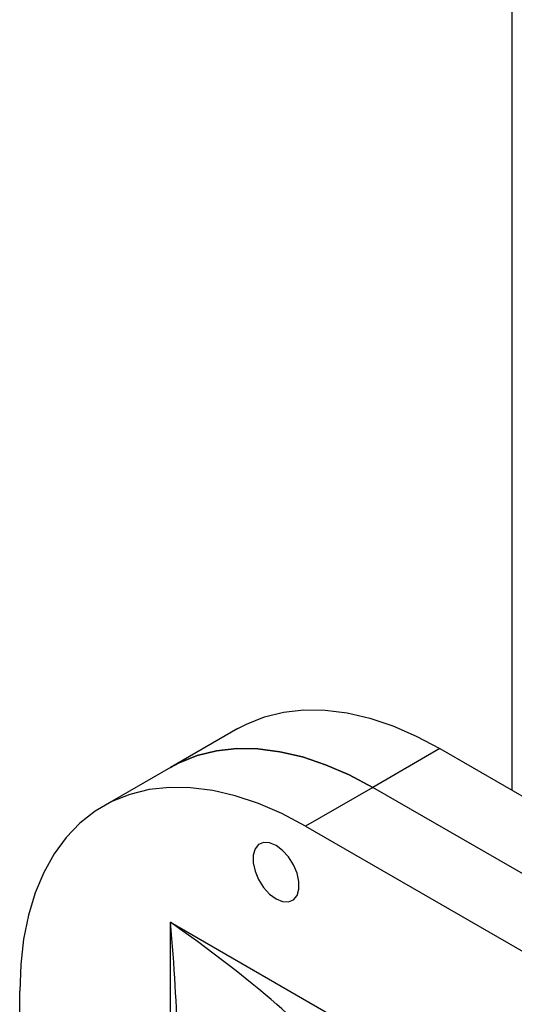
# Model space of a CAD drawing. Units: inches. Extents: x 0 to 117, y 0 to 102.
# Drawn here: x 23 to 25, y 79 to 84 of the extents above; entities that cross this region are included whole.
import ezdxf

# ---------------------------------------------------------------- set-up
doc = ezdxf.new("R2010")
doc.units = ezdxf.units.IN
doc.header["$MEASUREMENT"] = 0

msp = doc.modelspace()

# ---------------------------------------------------------------- linework, layer by layer
at = {"color": 7, "linetype": 'Continuous', "lineweight": 25}
for p, q in [((25.4686, 88.9997), (25.4686, 80.3348)), ((24.0289, 80.6578), (23.6753, 80.4537)), ((25.0913, 80.5526), (24.7377, 80.3485)), ((25.0913, 80.5526), (28.6268, 78.5115)), ((23.6753, 80.4537), (23.3218, 80.2496)), ((24.7377, 80.3485), (24.3842, 80.1444)), ((28.2733, 78.3074), (24.7377, 80.3485)), ((24.3842, 80.1444), (27.9197, 78.1033)), ((23.6746, 79.6383), (28.6293, 76.778)), ((23.6746, 72.2836), (23.6746, 79.6383)), ((22.8816, 73.5609), (22.8816, 79.2766))]:
    msp.add_line(p, q, dxfattribs=at)
at = {"color": 7, "linetype": 'Continuous', "lineweight": 25, "flags": 128}
for points in [[(24.0289, 80.6578), (24.0736, 80.6815), (24.1684, 80.7195), (24.2694, 80.7445), (24.3761, 80.7563), (24.4877, 80.7549), (24.6034, 80.7402), (24.7224, 80.7124), (24.844, 80.6717), (24.9672, 80.6183), (25.0913, 80.5526)], [(23.6753, 80.4537), (23.7201, 80.4774), (23.8148, 80.5154), (23.9159, 80.5404), (24.0226, 80.5522), (24.1342, 80.5508), (24.2498, 80.5361), (24.3689, 80.5083), (24.4904, 80.4676), (24.6137, 80.4142), (24.7377, 80.3485)], [(24.7377, 80.3485), (24.6137, 80.4142), (24.4904, 80.4676), (24.3689, 80.5083), (24.2498, 80.5361), (24.1342, 80.5508), (24.0226, 80.5522), (23.9159, 80.5404), (23.8148, 80.5154), (23.7201, 80.4774), (23.6753, 80.4537)], [(24.3842, 80.1444), (24.2601, 80.2101), (24.1369, 80.2635), (24.0153, 80.3042), (23.8963, 80.332), (23.7806, 80.3467), (23.669, 80.3481), (23.5623, 80.3363), (23.4613, 80.3113), (23.3665, 80.2733), (23.2787, 80.2226), (23.1984, 80.1595), (23.1263, 80.0844), (23.0627, 79.9979), (23.0081, 79.9006), (22.963, 79.793), (22.9276, 79.6761), (22.9021, 79.5504), (22.8867, 79.417), (22.8816, 79.2766)], [(24.2295, 80.0423), (24.1953, 80.0564), (24.1638, 80.0579), (24.1377, 80.0469), (24.119, 80.0241), (24.1092, 79.9914), (24.1092, 79.9514), (24.119, 79.9075), (24.1377, 79.8631), (24.1638, 79.8218), (24.1953, 79.787), (24.2295, 79.7616), (24.2637, 79.7475), (24.2952, 79.7459), (24.3214, 79.757), (24.3401, 79.7798), (24.3498, 79.8125), (24.3498, 79.8525), (24.3401, 79.8964), (24.3214, 79.9408), (24.2952, 79.9821), (24.2637, 80.0168), (24.2295, 80.0423)]]:
    msp.add_lwpolyline(points, dxfattribs=at)
at = {"color": 7, "linetype": 'Continuous', "lineweight": 25}
msp.add_ellipse((23.5862, 79.5873), major_axis=(0.7978, -0.558), ratio=0.095079, start_param=0.57303, end_param=1.526423, dxfattribs=at)
at = {"color": 8, "linetype": 'Continuous', "lineweight": 25}
msp.add_ellipse((23.5862, 79.5873), major_axis=(-0.0844, 0.9699), ratio=0.095078, start_param=4.064099, end_param=4.756747, dxfattribs=at)

doc.saveas('drawing.dxf')
